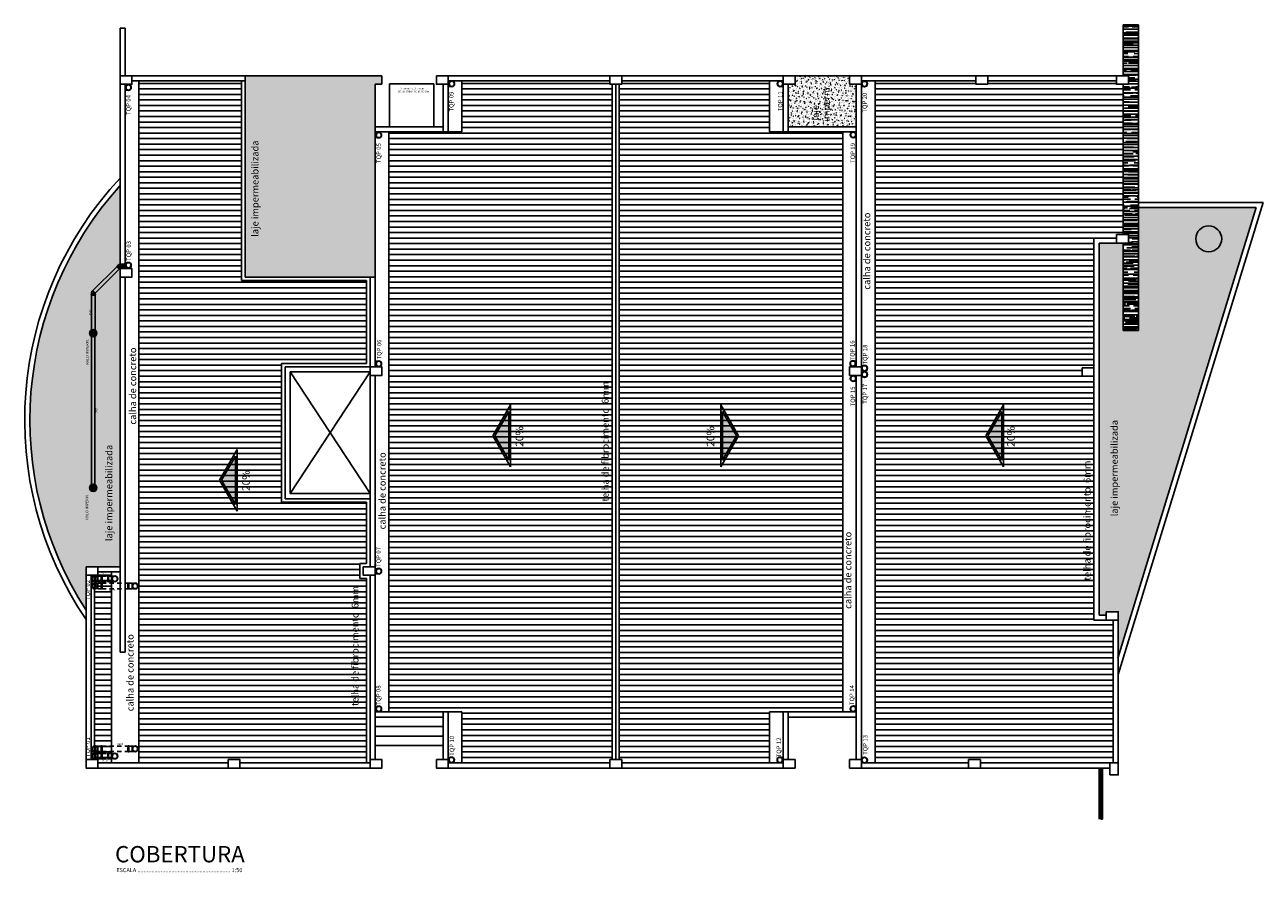
# Model space of a CAD drawing. Extents: x -342 to 870, y 2048 to 4414.
# Drawn here: x -195 to -158, y 2228 to 2253 of the extents above; entities that cross this region are included whole.
import ezdxf
from ezdxf.enums import TextEntityAlignment as Align

# ---------------------------------------------------------------- set-up
doc = ezdxf.new("R2010")
doc.units = 0
doc.header["$MEASUREMENT"] = 0
for name, pattern in [('CONTINUO', [0]), ('HIDDEN2', [0.1875, 0.125, -0.0625]), ('LIN0', [0])]:
    doc.linetypes.add(name, pattern=pattern)
doc.layers.get('0').update_dxf_attribs({"linetype": 'CONTINUOUS'})
for name, color, linetype in [('CONCRETO', 1, 'CONTINUOUS'), ('det 01', 7, 'CONTINUOUS'), ('DET1', 7, 'CONTINUOUS'), ('DET2', 2, 'CONTINUOUS'), ('EDF', 7, 'CONTINUO'), ('EQUIP_I', 13, 'CONTINUOUS'), ('HACHURA', 151, 'CONTINUOUS'), ('HID_DET', 2, 'CONTINUOUS'), ('HID_TUB', 41, 'CONTINUOUS'), ('PAREDES', 3, 'CONTINUOUS'), ('PILARES', 3, 'CONTINUOUS'), ('PISOS', 31, 'LIN0'), ('TEXTO-TUBOS', 7, 'CONTINUOUS'), ('TEXTO2', 2, 'CONTINUOUS'), ('TEXTO3', 5, 'CONTINUOUS'), ('TIGRECAD', 2, 'CONTINUOUS'), ('TINTERNO', 9, 'CONTINUOUS')]:
    doc.layers.add(name, color=color, linetype=linetype)
doc.layers.add('HACHURA AD', color=251, linetype='CONTINUOUS', lineweight=5)
doc.styles.add('ARIAL', font='arial.ttf')
doc.styles.add('BLACK', font='txt')
pattern_1 = [(50, (-460.35737, -405.22066), (0.1434520365, -0.012550427), [0.015, -0.165]), (355, (-460.35737, -405.22066), (-0.027750267, 0.150438427), [0.012, -0.132]), (100.4514, (-460.34542, -405.22171), (0.115701876, 0.1378879084), [0.012748038, -0.1402284224]), (46.1842, (-460.35737, -405.18066), (0.21344821, -0.033103803), [0.0225, -0.2475]), (96.6356, (-460.33958, -405.18342), (0.186932541, 0.194823574), [0.019122058, -0.2103426]), (351.1842, (-460.35737, -405.18066), (0.186932389, 0.19482372), [0.018, -0.198]), (21, (-460.33737, -405.19066), (0.1193814104, -0.080523778), [0.015, -0.165]), (326, (-460.33737, -405.19066), (0.048663066, 0.145030009), [0.012, -0.132]), (71.4514, (-460.32742, -405.19737), (0.168044526, 0.064506099), [0.012748038, -0.1402284224]), (37.5, (-460.35737, -405.22066), (0.0024319711, 0.0665787708), [0, -0.1304, 0, -0.134, 0, -0.1325]), (7.5, (-460.35737, -405.22066), (0.0526139075, 0.0788823424), [0, -0.0764, 0, -0.1274, 0, -0.0505]), (327.5, (-460.40197, -405.22066), (0.1067644872, -0.0045109743), [0, -0.05, 0, -0.156, 0, -0.207]), (317.5, (-460.42197, -405.22066), (0.116637234, 0.0200209965), [0, -0.065, 0, -0.1036, 0, -0.147])]

# ---------------------------------------------------------------- blocks, each defined once
blk = doc.blocks.new('j9r150s')
at = {"layer": 'TIGRECAD'}
for p, q in [((86, 75), (42, 75)), ((86, -75), (42, -75))]:
    blk.add_line(p, q, dxfattribs=at)
for radius in [85.8, 80.1]:
    blk.add_circle((0, 0), radius, dxfattribs=at)
at = {"layer": 'TINTERNO'}
blk.add_line((86, -75), (86, 75), dxfattribs=at)
blk.add_circle((0, 0), 75.2, dxfattribs=at)
blk = doc.blocks.new('c8r150d')
at = {"layer": 'TIGRECAD'}
for p, q in [((-1, 75), (44, 75)), ((44, 75), (97, 75)), ((97, 78), (97, -78)), ((98, 79), (193, 79)), ((194, 80), (194, 84)), ((196, 86), (213, 86)), ((196, -84), (196, 84)), ((213, 84), (213, -84)), ((214, 84), (214, 80)), ((216, 79), (219, 79)), ((219, 79), (219, -79)), ((-1, -75), (44, -75)), ((44, -75), (97, -75)), ((94, -75), (97, -75)), ((98, -79), (193, -79)), ((194, -82), (194, -80)), ((194, -82), (194, -84)), ((196, -86), (213, -86)), ((214, -80), (214, -84)), ((216, -79), (219, -79))]:
    blk.add_line(p, q, dxfattribs=at)
blk.add_lwpolyline([(1, 75, 0.106826), (-25, 69, 0.101562), (-47, 53, 0.094908), (-62, 29, 0.090685), (-67, 0, 0.090685), (-62, -29, 0.094908), (-47, -53, 0.101562), (-25, -69, 0.106826), (1, -75, 0.020344)], format="xyb", dxfattribs=at)
for centre, radius, start, end in [((0, 0), 85.6, 154.9877, 177.5), ((0, 0), 85.6, 177.5, 200.0123), ((0, 0), 85.7, 132.4825, 154.9877), ((0, 0), 85.7, 109.9877, 132.4825), ((0, 0), 85.8, 87.5, 109.9877), ((2, 0), 85.8, 65.0123, 87.5), ((2, 0), 85.7, 61.0865, 65.0123), ((98, 78), 0.5, 90, 180), ((193, 80), 1.5, 270, 0), ((196, 84), 1.5, 90, 180), ((213, 84), 1.5, 0, 90), ((216, 80), 1.5, 180, 270), ((0, 0), 85.7, 200.0123, 222.5175), ((0, 0), 85.7, 222.5175, 245.0123), ((0, 0), 85.8, 245.0123, 267.5), ((3, -1), 85.1, 267.3748, 299.0496), ((98, -78), 0.5, 180, 270), ((193, -80), 1.5, 0, 90), ((196, -84), 1.5, 180, 270), ((213, -84), 1.5, 270, 0), ((216, -80), 1.5, 90, 180)]:
    blk.add_arc(centre, radius, start, end, dxfattribs=at)
at = {"layer": 'TINTERNO'}
for p, q in [((194, -79), (194, 79)), ((214, 79), (214, -79))]:
    blk.add_line(p, q, dxfattribs=at)
for points in [[(-83, 4, 0.098546), (-78, -29, 0.098514), (-61, -58, 0.098469), (-34, -78, 0.098437), (-1, -86, 0.00755), (1, -86, 0.039031)], [(24, 75, 0.067077), (4, 79, 0.098437), (-27, 74, 0.098469), (-53, 58, 0.098514), (-71, 33, 0.098546), (-79, 3, 0.098546), (-74, -27, 0.098514), (-58, -53, 0.098469), (-33, -71, 0.098437), (-3, -79, 0.089114), (24, -75, 0.098469)], [(1, 75, 0.203045), (-54, 53, 0.098469), (-70, 29, 0.098437), (-76, 0, 0.098437), (-70, -29, 0.098469), (-54, -53, 0.098514), (-29, -69, 0.098546), (-1, -75, 0.098546)], [(62, 75, 0.211984), (53, 71, 0.094481), (42, 53, 0.051166), (37, 31, 0.038504), (34, 0, 0.038504), (37, -31, 0.051166), (42, -53, 0.094481), (53, -71, 0.211984), (62, -75, 0.211984)]]:
    blk.add_lwpolyline(points, format="xyb", dxfattribs=at)
for centre, radius, start, end in [((2, 0), 85.6, 154.9877, 177.5), ((2, 0), 85.7, 132.4825, 154.9877), ((2, 0), 85.7, 109.9877, 132.4825), ((2, 0), 85.8, 87.5, 109.9877), ((0, 0), 85.8, 65.0123, 87.5), ((0, 0), 85.7, 61.0865, 65.0123), ((0, 0), 85.8, 267.5, 289.9877), ((0, 0), 85.7, 289.9877, 298.9284)]:
    blk.add_arc(centre, radius, start, end, dxfattribs=at)
blk = doc.blocks.new('lsr150p')
at = {"layer": 'TIGRECAD'}
for p, q in [((0, -78.85), (0, 78.85)), ((3.5, 78.85), (0, 78.85)), ((5, 80.35), (5, 84.25)), ((23.5, 85.75), (6.5, 85.75)), ((6.5, -84.25), (6.5, 84.25)), ((23.5, 84.25), (23.5, -84.25)), ((25, 81.55), (25, 84.25)), ((25, 81.55), (25, 80.35)), ((121.5, 78.85), (26.5, 78.85)), ((3.5, -78.85), (0, -78.85)), ((5, -84.25), (5, -80.35)), ((23.5, -85.75), (6.5, -85.75)), ((25, -80.35), (25, -84.25)), ((121.5, -78.85), (26.5, -78.85))]:
    blk.add_line(p, q, dxfattribs=at)
for centre, radius, start, end in [((3.5, 80.35), 1.5, 270, 0), ((6.5, 84.25), 1.5, 90, 180), ((23.5, 84.25), 1.5, 0, 90), ((26.5, 80.35), 1.5, 180, 270), ((121.5, 78.35), 0.5, 0, 90), ((3.5, -80.35), 1.5, 0, 90), ((6.5, -84.25), 1.5, 180, 270), ((23.5, -84.25), 1.5, 270, 0), ((26.5, -80.35), 1.5, 90, 180), ((121.5, -78.35), 0.5, 270, 0)]:
    blk.add_arc(centre, radius, start, end, dxfattribs=at)
at = {"layer": 'TINTERNO'}
for p, q in [((5, -78.85), (5, 78.85)), ((25, 78.85), (25, -78.85)), ((122, -78.35), (122, 78.35))]:
    blk.add_line(p, q, dxfattribs=at)
blk = doc.blocks.new('antinf10p')
at = {"layer": 'TIGRECAD'}
for radius in [109.05, 52.8, 50.8]:
    blk.add_circle((0, 0), radius, dxfattribs=at)
at = {"layer": 'TINTERNO'}
for p, q in [((-74.88811, 4.09525), (-76.88513, 4.20446)), ((-74.98697, 17.49155), (-73.03926, 17.03722)), ((-50.05811, 55.84967), (-51.39299, 57.339)), ((-50.47964, 5.69615), (-46.61701, 5.14434)), ((-46.19275, 8.11419), (-50.05537, 8.66599)), ((-40.6554, 65.39219), (-39.59942, 63.69369)), ((4.09526, 74.88811), (4.20446, 76.88512)), ((5.69615, 50.47964), (5.14434, 46.61701)), ((8.11419, 46.19275), (8.666, 50.05537)), ((17.49155, 74.98697), (17.03722, 73.03925)), ((55.84967, 50.0581), (57.339, 51.39299)), ((65.39219, 40.6554), (63.69369, 39.59941)), ((-65.39219, -40.6554), (-63.69369, -39.59942)), ((-55.84967, -50.05811), (-57.339, -51.39299)), ((-17.49155, -74.98697), (-17.03722, -73.03926)), ((-8.11419, -46.19275), (-8.666, -50.05538)), ((-5.69615, -50.47964), (-5.14434, -46.61701)), ((-4.09526, -74.88811), (-4.20446, -76.88513)), ((40.6554, -65.39219), (39.59942, -63.69369)), ((46.19275, -8.11419), (50.05537, -8.666)), ((50.47964, -5.69615), (46.61701, -5.14435)), ((50.05811, -55.84968), (51.39299, -57.339)), ((74.98697, -17.49155), (73.03926, -17.03723)), ((74.88811, -4.09526), (76.88512, -4.20447))]:
    blk.add_line(p, q, dxfattribs=at)
for radius in [77, 65.88251, 63.8743, 46.9]:
    blk.add_circle((0, 0), radius, dxfattribs=at)
for start, end in [(166.8699, 176.8699), (121.8699, 131.8699), (76.869898, 86.869898), (31.869898, 41.869898), (211.8699, 221.8699), (256.8699, 266.8699), (301.8699, 311.8699), (346.8699, 356.8699)]:
    blk.add_arc((0, 0), 75, start, end, dxfattribs=at)
blk = doc.blocks.new('grr100mp')
at = {"layer": 'TINTERNO'}
for p, q in [((-20, 1), (-40, 1)), ((-19, 5), (-39, 9)), ((-20, 3), (-39, 7)), ((-19, 7), (-37, 15)), ((-18, 9), (-36, 17)), ((-17, 11), (-33, 23)), ((-16, 12), (-32, 24)), ((-14, 14), (-27, 29)), ((-13, 15), (-26, 30)), ((-11, 17), (-21, 34)), ((-9, 18), (-19, 35)), ((-7, 19), (-13, 38)), ((-5, 19), (-12, 38)), ((-3, 20), (-5, 40)), ((-1, 20), (-3, 40)), ((1, 20), (3, 40)), ((3, 20), (5, 40)), ((5, 19), (12, 38)), ((7, 19), (13, 38)), ((9, 18), (19, 35)), ((11, 17), (21, 34)), ((13, 15), (26, 30)), ((14, 14), (27, 29)), ((16, 12), (32, 24)), ((17, 11), (33, 23)), ((18, 9), (36, 17)), ((19, 7), (37, 15)), ((19, 5), (39, 9)), ((20, 3), (39, 7)), ((20, 1), (40, 1)), ((-20, -1), (-40, -1)), ((-20, -3), (-39, -7)), ((-19, -5), (-39, -9)), ((-19, -7), (-37, -15)), ((-18, -9), (-36, -17)), ((-17, -11), (-33, -23)), ((-16, -12), (-32, -24)), ((-14, -14), (-27, -29)), ((-13, -15), (-26, -30)), ((-11, -17), (-21, -34)), ((-9, -18), (-19, -35)), ((-7, -19), (-13, -38)), ((-5, -19), (-12, -38)), ((-3, -20), (-5, -40)), ((-1, -20), (-3, -40)), ((1, -20), (3, -40)), ((3, -20), (5, -40)), ((5, -19), (12, -38)), ((7, -19), (13, -38)), ((9, -18), (19, -35)), ((11, -17), (21, -34)), ((13, -15), (26, -30)), ((14, -14), (27, -29)), ((16, -12), (32, -24)), ((17, -11), (33, -23)), ((18, -9), (36, -17)), ((19, -5), (39, -9)), ((19, -7), (37, -15)), ((20, -1), (40, -1)), ((20, -3), (39, -7))]:
    blk.add_line(p, q, dxfattribs=at)
blk.add_circle((0, 0), 48.5, dxfattribs=at)
for radius, start, end in [(40, 169.2176, 178.7824), (40, 157.2176, 166.7824), (39, 169.2489, 178.7511), (39, 157.2489, 166.7511), (40, 145.2176, 154.7824), (39, 145.2489, 154.7511), (40, 133.2176, 142.7824), (39, 133.2489, 142.7511), (40, 121.2176, 130.7824), (39, 121.2489, 130.7511), (21, 170.3197, 177.6803), (21, 158.3197, 165.6803), (20, 170.4358, 177.5642), (40, 109.2176, 118.7824), (39, 109.2489, 118.7511), (21, 146.3197, 153.6803), (20, 158.4358, 165.5642), (20, 146.4358, 153.5642), (21, 134.3197, 141.6803), (20, 134.4358, 141.5642), (21, 122.3197, 129.6803), (20, 122.4358, 129.5642), (40, 97.2176, 106.7824), (39, 97.2489, 106.7511), (21, 110.3197, 117.6803), (20, 110.4358, 117.5642), (21, 98.3197, 105.6803), (20, 98.4358, 105.5642), (40, 85.2176, 94.7824), (39, 85.2489, 94.7511), (21, 86.3197, 93.6803), (20, 86.4358, 93.5642), (21, 74.3197, 81.6803), (20, 74.4358, 81.5642), (40, 73.2176, 82.7824), (39, 73.2489, 82.7511), (21, 62.3197, 69.6803), (20, 62.4358, 69.5642), (21, 50.3197, 57.6803), (20, 50.4358, 57.5642), (40, 61.2176, 70.7824), (39, 61.2489, 70.7511), (20, 38.4358, 45.5642), (21, 38.3197, 45.6803), (21, 26.3197, 33.6803), (20, 26.4358, 33.5642), (20, 14.4358, 21.5642), (39, 49.2489, 58.7511), (21, 14.3197, 21.6803), (20, 2.4358, 9.5642), (40, 49.2176, 58.7824), (21, 2.3197, 9.6803), (40, 37.2176, 46.7824), (39, 37.2489, 46.7511), (39, 25.2489, 34.7511), (40, 25.2176, 34.7824), (39, 13.2489, 22.7511), (40, 13.2176, 22.7824), (39, 1.2489, 10.7511), (40, 1.2176, 10.7824), (40, 181.2176, 190.7824), (39, 181.2489, 190.7511), (40, 193.2176, 202.7824), (39, 193.2489, 202.7511), (40, 205.2176, 214.7824), (39, 205.2489, 214.7511), (40, 217.2176, 226.7824), (39, 217.2489, 226.7511), (40, 229.2176, 238.7824), (39, 229.2489, 238.7511), (21, 182.3197, 189.6803), (20, 182.4358, 189.5642), (21, 194.3197, 201.6803), (20, 194.4358, 201.5642), (21, 206.3197, 213.6803), (39, 241.2489, 250.7511), (40, 241.2176, 250.7824), (20, 206.4358, 213.5642), (20, 218.4358, 225.5642), (21, 218.3197, 225.6803), (20, 230.4358, 237.5642), (21, 230.3197, 237.6803), (40, 253.2176, 262.7824), (39, 253.2489, 262.7511), (21, 242.3197, 249.6803), (20, 242.4358, 249.5642), (21, 254.3197, 261.6803), (20, 254.4358, 261.5642), (39, 265.2489, 274.7511), (40, 265.2176, 274.7824), (20, 266.4358, 273.5642), (21, 266.3197, 273.6803), (20, 278.4358, 285.5642), (21, 278.3197, 285.6803), (39, 277.2489, 286.7511), (40, 277.2176, 286.7824), (20, 290.4358, 297.5642), (21, 290.3197, 297.6803), (20, 302.4358, 309.5642), (21, 302.3197, 309.6803), (39, 289.2489, 298.7511), (40, 289.2176, 298.7824), (20, 314.4358, 321.5642), (21, 314.3197, 321.6803), (20, 326.4358, 333.5642), (21, 326.3197, 333.6803), (20, 338.4358, 345.5642), (20, 350.4358, 357.5642), (21, 338.3197, 345.6803), (39, 301.2489, 310.7511), (21, 350.3197, 357.6803), (40, 301.2176, 310.7824), (40, 313.2176, 322.7824), (39, 313.2489, 322.7511), (39, 325.2489, 334.7511), (40, 325.2176, 334.7824), (39, 337.2489, 346.7511), (40, 337.2176, 346.7824), (39, 349.2489, 358.7511), (40, 349.2176, 358.7824)]:
    blk.add_arc((0, 0), radius, start, end, dxfattribs=at)
blk = doc.blocks.new('rer1510p')
at = {"layer": 'TIGRECAD'}
for p, q in [((-55, 0), (55, 0)), ((-55, 0), (-55, -3)), ((55, 0), (55, -3)), ((-58, -18), (-58, -6)), ((-55, -4), (-57, -5)), ((57, -6), (-57, -6)), ((57, -18), (-57, -18)), ((-55, -19), (-57, -19)), ((-55, -20), (-55, -51)), ((-55, -51), (55, -51)), ((-55, -51), (-51, -55)), ((-51, -55), (-51, -89)), ((-50, -85), (99, -85)), ((55, -51), (53, -53)), ((99, -85), (53, -57)), ((55, -4), (57, -5)), ((55, -19), (57, -19)), ((55, -20), (55, -51)), ((58, -18), (58, -6)), ((99, -85), (99, -89))]:
    blk.add_line(p, q, dxfattribs=at)
for centre, radius, start, end in [((-57, -6), 1, 105, 180), ((-57, -18), 1, 180, 265), ((-56, -3), 1, 285, 0), ((-56, -20), 1, 0, 85), ((-49, 102), 187, 269.9205, 302.8948), ((55, -55), 2.5, 135, 238.1851), ((56, -3), 1, 180, 255), ((56, -20), 1, 95, 180), ((57, -6), 1, 0, 75), ((57, -18), 1, 275, 0)]:
    blk.add_arc(centre, radius, start, end, dxfattribs=at)
at = {"layer": 'TINTERNO'}
for p, q in [((55, -4), (-55, -4)), ((55, -19), (-55, -19)), ((-51, -55), (52, -55)), ((-51, -89), (99, -89))]:
    blk.add_line(p, q, dxfattribs=at)
blk = doc.blocks.new('j4r100p')
at = {"layer": 'TIGRECAD'}
for p, q in [((-36, 36), (-52, 20)), ((0, 51), (23, 51)), ((23, 51), (27, 54)), ((27, 54), (54, 54)), ((27, 54), (27, -54)), ((55, 55), (55, 58)), ((56, 59), (68, 59)), ((56, -58), (56, 58)), ((68, 58), (68, -58)), ((69, 55), (69, 58)), ((70, 54), (76, 54)), ((76, -54), (76, 54)), ((21, -51), (20, -52)), ((21, -51), (23, -51)), ((23, -51), (27, -54)), ((27, -54), (54, -54)), ((55, -55), (55, -58)), ((56, -59), (68, -59)), ((69, -55), (69, -58)), ((70, -54), (76, -54))]:
    blk.add_line(p, q, dxfattribs=at)
for centre, radius, start, end in [((0, 0), 50.8, 90, 135), ((54, 55), 1, 270, 355), ((56, 58), 1, 90, 175), ((68, 58), 1, 5, 90), ((70, 55), 1, 185, 270), ((54, -55), 1, 5, 90), ((56, -58), 1, 185, 270), ((68, -58), 1, 270, 355), ((70, -55), 1, 90, 175)]:
    blk.add_arc(centre, radius, start, end, dxfattribs=at)
at = {"layer": 'TINTERNO'}
for p, q in [((20, -52), (-52, 20)), ((23, 51), (23, -51)), ((55, 54), (55, -54)), ((69, 54), (69, -54))]:
    blk.add_line(p, q, dxfattribs=at)
blk = doc.blocks.new('blr100p')
at = {"layer": 'TIGRECAD'}
for p, q in [((0, 54), (0, -54)), ((6, 54), (0, 54)), ((7, 55), (8, 58)), ((20, 59), (9, 59)), ((9, -58), (9, 58)), ((20, 58), (20, -58)), ((21, 55), (21, 58)), ((49, 54), (22, 54)), ((53, 51), (49, 54)), ((53, 51), (53, -51)), ((6, -54), (0, -54)), ((7, -55), (8, -58)), ((20, -59), (9, -59)), ((21, -55), (21, -58)), ((49, -54), (22, -54)), ((53, -51), (49, -54))]:
    blk.add_line(p, q, dxfattribs=at)
for centre, start, end in [((6, 55), 270, 355), ((9, 58), 90, 175), ((20, 58), 5, 90), ((22, 55), 185, 270), ((6, -55), 5, 90), ((9, -58), 185, 270), ((20, -58), 270, 355), ((22, -55), 90, 175)]:
    blk.add_arc(centre, 1, start, end, dxfattribs=at)
at = {"layer": 'TINTERNO'}
for p, q in [((7, -54), (7, 54)), ((22, -54), (22, 54)), ((49, -54), (49, 54))]:
    blk.add_line(p, q, dxfattribs=at)

msp = doc.modelspace()

# ---------------------------------------------------------------- hatches: boundary and pattern name
at = {"layer": 'DET1', "linetype": 'CONTINUOUS'}
h = msp.add_hatch(dxfattribs=at)
h.set_pattern_fill('ANSI31,_I', color=256, scale=1.3, angle=135, style=2)
h.set_pattern_definition([(180, (-184.59007, 2231.60335), (-2e-17, -0.1625), [])])
h.paths.add_polyline_path([(-191.2901, 2231.6033), (-188.6651, 2231.6033), (-188.6651, 2231.7033), (-188.3151, 2231.7033), (-188.3151, 2231.6033), (-184.5901, 2231.6033), (-184.5901, 2237.0246), (-184.7901, 2237.0246), (-184.7901, 2237.4746), (-184.5901, 2237.4746), (-184.5901, 2239.2746), (-187.0901, 2239.2746), (-187.0901, 2243.3533), (-184.5901, 2243.3533), (-184.5901, 2245.7921), (-188.2651, 2245.7921), (-188.2651, 2251.6634), (-191.2901, 2251.6634)])
h.paths.add_polyline_path([(-188.3974, 2240.8263), (-188.3974, 2239.0063), (-188.9174, 2239.9163)], flags=16)
h.paths.add_polyline_path([(-188.4494, 2240.6305), (-188.4494, 2239.2021), (-188.8575, 2239.9163)], flags=0)
h.paths.add_polyline_path([(-187.9568, 2239.5447), (-187.9568, 2240.3735), (-188.3068, 2240.3735), (-188.3068, 2239.5447)], flags=24)
h = msp.add_hatch(dxfattribs=at)
h.set_pattern_fill('ANSI31,_I', color=256, scale=1.3, angle=135, style=2)
h.set_pattern_definition([(180, (-177.36507, 2231.60335), (-2e-17, -0.1625), [])])
h.paths.add_polyline_path([(-177.3651, 2251.5634), (-177.4367, 2251.5634), (-177.4367, 2251.6634), (-181.7901, 2251.6634), (-181.7901, 2250.1634), (-182.1901, 2250.1634), (-183.9401, 2250.1634), (-183.9401, 2233.1033), (-182.1901, 2233.1033), (-181.7901, 2233.1033), (-181.7901, 2231.6033), (-177.4367, 2231.6033), (-177.4367, 2231.7033), (-177.3651, 2231.7033)])
h.paths.add_polyline_path([(-180.3555, 2242.1349), (-180.3555, 2240.3149), (-180.8755, 2241.2249)], flags=16)
h.paths.add_polyline_path([(-180.4075, 2241.939), (-180.4075, 2240.5107), (-180.8156, 2241.2249)], flags=0)
h.paths.add_polyline_path([(-179.9167, 2240.8444), (-179.9167, 2241.6732), (-180.2667, 2241.6732), (-180.2667, 2240.8444)], flags=24)
h = msp.add_hatch(dxfattribs=at)
h.set_pattern_fill('ANSI31,_I', color=256, scale=1.3, angle=135, style=2)
h.set_pattern_definition([(180, (-170.59007, 2231.60335), (-2e-17, -0.1625), [])])
h.paths.add_polyline_path([(-170.5901, 2250.1634), (-172.3401, 2250.1634), (-172.7401, 2250.1634), (-172.7401, 2251.6634), (-177.0867, 2251.6634), (-177.0867, 2251.5634), (-177.1651, 2251.5634), (-177.1651, 2231.7033), (-177.0867, 2231.7033), (-177.0867, 2231.6033), (-172.7401, 2231.6033), (-172.7401, 2233.1033), (-172.3401, 2233.1033), (-170.5901, 2233.1033)])
h.paths.add_polyline_path([(-174.1747, 2242.1349), (-173.6547, 2241.2249), (-174.1747, 2240.3149)], flags=16)
h.paths.add_polyline_path([(-174.1227, 2241.939), (-173.7146, 2241.2249), (-174.1227, 2240.5107)], flags=0)
h.paths.add_polyline_path([(-174.2985, 2240.8444), (-174.2985, 2241.6732), (-174.6484, 2241.6732), (-174.6484, 2240.8444)], flags=24)
h = msp.add_hatch(dxfattribs=at)
h.set_pattern_fill('ANSI31,_I', color=256, scale=1.3, angle=135, style=2)
h.set_pattern_definition([(180, (-162.34007, 2231.60335), (-2e-17, -0.1625), [])])
h.paths.add_polyline_path([(-169.6401, 2251.6634), (-169.6401, 2231.6033), (-166.8901, 2231.6033), (-166.8901, 2231.7033), (-166.5401, 2231.7033), (-166.5401, 2231.6033), (-162.7401, 2231.6033), (-162.6401, 2231.6033), (-162.6401, 2235.8033), (-162.8401, 2235.8033), (-163.2021, 2235.8033), (-163.2021, 2242.9783), (-163.5521, 2242.9783), (-163.5521, 2243.2283), (-163.2021, 2243.2283), (-163.2021, 2247.0421), (-162.5401, 2247.0421), (-162.5401, 2247.1421), (-162.3401, 2247.1421), (-162.3401, 2251.5634), (-162.5401, 2251.5634), (-162.5401, 2251.6634), (-166.3251, 2251.6634), (-166.3251, 2251.5634), (-166.6751, 2251.5634), (-166.6751, 2251.6634)])
h = msp.add_hatch(dxfattribs=at)
h.set_pattern_fill('ANSI31,_I', color=256, scale=1.3, angle=135, style=2)
h.set_pattern_definition([(180, (-192.09007, 2231.60335), (-2e-17, -0.1625), [])])
h.paths.add_polyline_path([(-192.5901, 2231.7033), (-192.4901, 2231.7033), (-192.4901, 2231.6033), (-192.0901, 2231.6033), (-192.0901, 2237.2246), (-192.4901, 2237.2246), (-192.4901, 2237.1246), (-192.5901, 2237.1246)])
at = {"layer": 'EDF', "linetype": 'CONTINUOUS'}
h = msp.add_hatch(dxfattribs=at)
h.set_pattern_fill('AR-RROOF', color=53, scale=0.133333, style=0)
h.set_pattern_definition([(0, (-460.35737, -405.22066), (0.293333335, 0.133333334), [2.00000001, -0.26666667, 0.66666667, -0.133333334]), (0, (-460.18004, -405.154), (-0.133333334, 0.177333334), [0.4, -0.044, 0.800000004, -0.1]), (0, (-460.2907, -405.10733), (0.6933333368, 0.0893333338), [1.066666672, -0.186666668, 0.533333336, -0.133333334])])
h.paths.add_polyline_path([(-161.8901, 2253.3134), (-162.3401, 2253.3134), (-162.3401, 2251.8134), (-162.1901, 2251.8134), (-162.1901, 2251.5634), (-162.3401, 2251.5634), (-162.3401, 2247.1421), (-162.1901, 2247.1421), (-162.1901, 2246.8921), (-162.3401, 2246.8921), (-162.3401, 2244.323), (-161.8901, 2244.323)])
at = {"layer": 'HACHURA', "linetype": 'CONTINUOUS'}
msp.add_hatch(color=256, dxfattribs=at).paths.add_polyline_path([(-160.2098, 2247.0171, 1), (-159.4472, 2247.0171, 1)])
at = {"layer": 'HACHURA AD'}
h = msp.add_hatch(dxfattribs=at)
h.set_pattern_fill('AR-CONC,_I', color=256, scale=0.02, style=2)
h.set_pattern_definition(pattern_1)
h.paths.add_polyline_path([(-184.3401, 2251.5634), (-184.1401, 2251.5634), (-184.1401, 2251.8134), (-188.1651, 2251.8134), (-188.1651, 2245.8921), (-184.3401, 2245.8921)])
h.paths.add_polyline_path([(-187.6467, 2247.0125), (-187.6467, 2250.4951), (-188.0349, 2250.4951), (-188.0349, 2247.0125)], flags=24)
h = msp.add_hatch(dxfattribs=at)
h.set_pattern_fill('AR-CONC,_I', color=256, scale=0.02, style=2)
h.set_pattern_definition([(50, (-250.5003, 1899.29952), (0.143452037, -0.012550427), [0.015, -0.165]), (355, (-250.5003, 1899.29952), (-0.027750267, 0.150438427), [0.012, -0.132]), (100.4514, (-250.48834, 1899.29848), (0.115701876, 0.13788791), [0.01274804, -0.14022842]), (46.1842, (-250.5003, 1899.33952), (0.21344821, -0.0331038), [0.0225, -0.2475]), (96.6356, (-250.48251, 1899.33676), (0.18693254, 0.19482357), [0.01912206, -0.2103426]), (351.1842, (-250.5003, 1899.33952), (0.18693239, 0.19482372), [0.018, -0.198]), (21, (-250.4803, 1899.32952), (0.11938141, -0.08052378), [0.015, -0.165]), (326, (-250.4803, 1899.32952), (0.048663066, 0.14503001), [0.012, -0.132]), (71.4514, (-250.47035, 1899.32281), (0.168044526, 0.0645061), [0.01274804, -0.14022842]), (37.5, (-250.5003, 1899.29952), (0.002431971, 0.066578771), [0, -0.1304, 0, -0.134, 0, -0.1325]), (7.5, (-250.5003, 1899.29952), (0.052613907, 0.078882342), [0, -0.0764, 0, -0.1274, 0, -0.0505]), (327.5, (-250.5449, 1899.29952), (0.106764487, -0.004510974), [0, -0.05, 0, -0.156, 0, -0.207]), (317.5, (-250.5649, 1899.29952), (0.116637234, 0.020020996), [0, -0.065, 0, -0.1036, 0, -0.147])])
h.paths.add_polyline_path([(-171.9901, 2251.8134), (-171.9901, 2251.5634), (-172.1901, 2251.5634), (-172.1901, 2250.3134), (-170.1901, 2250.3134), (-170.1901, 2251.5634), (-170.3901, 2251.5634), (-170.3901, 2251.8134)])
h = msp.add_hatch(dxfattribs=at)
h.set_pattern_fill('AR-CONC,_I', color=256, scale=0.02, style=2)
h.set_pattern_definition(pattern_1)
h.paths.add_polyline_path([(-192.8401, 2236.0967), (-192.8401, 2237.1246), (-192.8401, 2237.3746), (-192.4901, 2237.3746), (-191.8401, 2237.3746), (-191.8401, 2248.5845, 0.3394192)])
h.paths.add_polyline_path([(-192.6752, 2236.362), (-192.6752, 2237.1519), (-192.8955, 2237.1519), (-192.8955, 2236.362)], flags=25)
h.paths.add_polyline_path([(-191.9433, 2238.0644), (-191.9433, 2241.547), (-192.3315, 2241.547), (-192.3315, 2238.0644)], flags=24)
h = msp.add_hatch(dxfattribs=at)
h.set_pattern_fill('AR-CONC,_I', color=256, scale=0.02, style=2)
h.set_pattern_definition(pattern_1)
h.paths.add_polyline_path([(-158.4282, 2247.9351), (-161.8901, 2247.9351), (-161.8901, 2244.323), (-162.3401, 2244.323), (-162.3401, 2246.8921), (-162.5401, 2246.8921), (-163.0521, 2246.8921), (-163.0521, 2235.9533), (-162.8401, 2235.9533), (-162.8401, 2236.0533), (-162.4901, 2236.0533), (-162.4901, 2235.8033), (-162.4901, 2234.7119)])
h.paths.add_polyline_path([(-160.2098, 2247.0171, -1), (-159.4472, 2247.0171, -1)], flags=16)
h.paths.add_polyline_path([(-162.3805, 2238.7929), (-162.3805, 2242.2755), (-162.7687, 2242.2755), (-162.7687, 2238.7929)], flags=24)
at = {"layer": 'PAREDES'}
for points in [[(-180.4075, 2241.939), (-180.8156, 2241.2249), (-180.4075, 2240.5107)], [(-174.1227, 2240.5107), (-173.7146, 2241.2249), (-174.1227, 2241.939)], [(-165.9117, 2241.939), (-166.3198, 2241.2249), (-165.9117, 2240.5107)], [(-188.4494, 2240.6305), (-188.8575, 2239.9163), (-188.4494, 2239.2021)]]:
    msp.add_hatch(color=252, dxfattribs=at).paths.add_polyline_path(points)

# ---------------------------------------------------------------- linework, layer by layer
at = {"layer": 'CONCRETO', "linetype": 'CONTINUOUS'}
for p, q in [((-188.1651, 2251.8134), (-184.1401, 2251.8134)), ((-188.1651, 2245.8921), (-188.1651, 2251.8134)), ((-184.1401, 2251.5634), (-184.1401, 2251.8134)), ((-184.3401, 2245.8921), (-184.3401, 2251.5634)), ((-184.3401, 2251.5634), (-184.1401, 2251.5634)), ((-184.3401, 2245.8921), (-188.1651, 2245.8921))]:
    msp.add_line(p, q, dxfattribs=at)
at = {"layer": 'CONCRETO'}
for p, q in [((-180.8755, 2241.2249), (-180.3555, 2242.1349)), ((-180.8156, 2241.2249), (-180.4075, 2241.939)), ((-180.4075, 2241.939), (-180.4075, 2240.5107)), ((-180.3555, 2242.1349), (-180.3555, 2240.3149)), ((-174.1747, 2242.1349), (-174.1747, 2240.3149)), ((-173.6547, 2241.2249), (-174.1747, 2242.1349)), ((-174.1227, 2241.939), (-174.1227, 2240.5107)), ((-173.7146, 2241.2249), (-174.1227, 2241.939)), ((-166.3797, 2241.2249), (-165.8597, 2242.1349)), ((-166.3198, 2241.2249), (-165.9117, 2241.939)), ((-165.9117, 2241.939), (-165.9117, 2240.5107)), ((-165.8597, 2242.1349), (-165.8597, 2240.3149)), ((-180.3555, 2240.3149), (-180.8755, 2241.2249)), ((-180.4075, 2240.5107), (-180.8156, 2241.2249)), ((-174.1747, 2240.3149), (-173.6547, 2241.2249)), ((-174.1227, 2240.5107), (-173.7146, 2241.2249)), ((-165.8597, 2240.3149), (-166.3797, 2241.2249)), ((-165.9117, 2240.5107), (-166.3198, 2241.2249)), ((-188.9174, 2239.9163), (-188.3974, 2240.8263)), ((-188.3974, 2240.8263), (-188.3974, 2239.0063)), ((-188.8575, 2239.9163), (-188.4494, 2240.6305)), ((-188.4494, 2240.6305), (-188.4494, 2239.2021)), ((-188.3974, 2239.0063), (-188.9174, 2239.9163)), ((-188.4494, 2239.2021), (-188.8575, 2239.9163))]:
    msp.add_line(p, q, dxfattribs=at)
at = {"layer": 'det 01', "linetype": 'CONTINUOUS'}
for p, q in [((-183.9151, 2251.5734), (-182.6151, 2251.5734)), ((-183.9151, 2251.5734), (-183.9151, 2250.3134)), ((-182.6151, 2250.3134), (-182.6151, 2251.5734)), ((-186.8401, 2243.1033), (-184.4901, 2239.5246)), ((-186.8401, 2239.5246), (-184.4901, 2243.1033))]:
    msp.add_line(p, q, dxfattribs=at)
at = {"layer": 'det 01', "linetype": 'HIDDEN2'}
for p, q in [((-192.3668, 2237.0988), (-192.2022, 2237.0988)), ((-192.3733, 2236.8871), (-191.6082, 2236.8871)), ((-192.3668, 2236.9411), (-192.2022, 2236.9411)), ((-192.3733, 2236.7294), (-191.6082, 2236.7294)), ((-192.3733, 2232.0985), (-191.6082, 2232.0985)), ((-192.3733, 2231.9408), (-191.6082, 2231.9408)), ((-192.3668, 2231.8868), (-192.2022, 2231.8868)), ((-192.3668, 2231.7291), (-192.2022, 2231.7291))]:
    msp.add_line(p, q, dxfattribs=at)
at = {"layer": 'DET1', "linetype": 'CONTINUOUS'}
for p, q in [((-188.2651, 2245.7921), (-188.2651, 2251.6634)), ((-177.3651, 2231.7033), (-177.3651, 2251.5634)), ((-177.2651, 2231.7033), (-177.2651, 2251.5634)), ((-177.1651, 2231.7033), (-177.1651, 2251.5634)), ((-184.5901, 2245.7921), (-188.2651, 2245.7921)), ((-184.5901, 2245.7921), (-184.5901, 2243.3533)), ((-184.5901, 2243.3533), (-187.0901, 2243.3533)), ((-187.0901, 2239.2746), (-187.0901, 2243.3533)), ((-184.5901, 2239.2746), (-187.0901, 2239.2746)), ((-184.5901, 2239.2746), (-184.5901, 2237.4746)), ((-184.7901, 2237.4746), (-184.7901, 2237.0246)), ((-184.5901, 2237.4746), (-184.7901, 2237.4746)), ((-192.5901, 2237.1246), (-192.5901, 2231.7033)), ((-184.7901, 2237.0246), (-184.5901, 2237.0246)), ((-184.5901, 2237.0246), (-184.5901, 2231.6033)), ((-163.0021, 2231.4533), (-163.0021, 2229.9533)), ((-162.9521, 2231.4533), (-162.9521, 2229.9533)), ((-163.0021, 2229.9533), (-162.9521, 2229.9533))]:
    msp.add_line(p, q, dxfattribs=at)
at = {"layer": 'DET2'}
for p, q in [((-191.2901, 2251.6634), (-191.2901, 2231.6033)), ((-171.9901, 2251.8134), (-170.3901, 2251.8134)), ((-162.4901, 2234.201), (-158.2252, 2248.0851)), ((-158.2252, 2248.0851), (-161.8901, 2248.0851)), ((-162.4965, 2234.6908), (-158.4282, 2247.9351)), ((-158.4282, 2247.9351), (-161.8901, 2247.9351))]:
    msp.add_line(p, q, dxfattribs=at)
at = {"layer": 'DET2', "linetype": 'CONTINUOUS'}
for p, q in [((-181.7901, 2250.1634), (-181.7901, 2251.6634)), ((-172.7401, 2250.1634), (-172.7401, 2251.6634)), ((-169.6401, 2251.6634), (-169.6401, 2231.6033)), ((-183.9401, 2250.1634), (-183.9401, 2233.1033)), ((-181.7901, 2250.1634), (-182.1901, 2250.1634)), ((-172.3401, 2250.1634), (-172.7401, 2250.1634)), ((-170.5901, 2250.1634), (-170.5901, 2233.1033)), ((-192.0901, 2237.2246), (-192.0901, 2231.6033)), ((-184.6847, 2237.3746), (-184.3401, 2237.3746)), ((-181.7901, 2233.1033), (-182.1901, 2233.1033)), ((-181.7901, 2233.1033), (-181.7901, 2231.6033)), ((-172.7401, 2233.1033), (-172.7401, 2231.6033)), ((-172.3401, 2233.1033), (-172.7401, 2233.1033)), ((-163.0521, 2231.4533), (-163.0521, 2229.9533))]:
    msp.add_line(p, q, dxfattribs=at)
at = {"layer": 'DET2'}
for radius, start, end in [(10.4404, 137.02125, 214.16861), (10.2904, 137.92523, 212.91802)]:
    msp.add_arc((-184.2018, 2241.6889), radius, start, end, dxfattribs=at)
at = {"layer": 'EQUIP_I', "linetype": 'CONTINUOUS'}
for p, q in [((-192.5423, 2236.882), (-192.5423, 2236.882)), ((-192.5423, 2231.9459), (-192.5423, 2231.946))]:
    msp.add_line(p, q, dxfattribs=at)
at = {"layer": 'PAREDES', "linetype": 'CONTINUOUS'}
for p, q in [((-191.8401, 2253.2134), (-191.6901, 2253.2134)), ((-191.8401, 2251.8134), (-191.8401, 2253.2134)), ((-182.5401, 2251.6634), (-182.5401, 2251.8134)), ((-191.8401, 2234.8633), (-191.8401, 2251.5634)), ((-182.3401, 2250.1634), (-182.3401, 2251.5634)), ((-182.1901, 2250.1634), (-182.1901, 2251.5634)), ((-184.3401, 2250.3134), (-182.3401, 2250.3134)), ((-184.3401, 2250.1634), (-182.1901, 2250.1634)), ((-184.4901, 2245.8921), (-184.4901, 2237.3746)), ((-184.3401, 2245.8921), (-184.3401, 2243.2533)), ((-184.4901, 2243.2533), (-186.9901, 2243.2533)), ((-186.9901, 2239.3746), (-186.9901, 2243.2533)), ((-184.4901, 2243.1033), (-186.8401, 2243.1033)), ((-186.8401, 2239.5246), (-186.8401, 2243.1033)), ((-184.4901, 2243.2533), (-184.3401, 2243.2533)), ((-184.3901, 2243.2533), (-184.3901, 2243.2533)), ((-184.3401, 2243.0033), (-184.3401, 2233.1033)), ((-184.4901, 2239.3746), (-186.9901, 2239.3746)), ((-184.4901, 2239.5246), (-186.8401, 2239.5246)), ((-170.1901, 2233.6033), (-170.1901, 2237.6422)), ((-192.8401, 2237.1246), (-192.8401, 2231.7033)), ((-192.6901, 2237.1246), (-192.6901, 2231.7033)), ((-192.4901, 2237.3746), (-191.8401, 2237.3746)), ((-192.4901, 2237.2246), (-191.8401, 2237.2246)), ((-184.4901, 2237.1246), (-184.4901, 2231.7033)), ((-170.0401, 2235.8474), (-170.0401, 2233.8974)), ((-191.8401, 2234.8633), (-191.6901, 2234.8633)), ((-184.3401, 2233.1033), (-184.3401, 2231.7033)), ((-184.3401, 2233.1033), (-182.1901, 2233.1033)), ((-182.3401, 2233.1033), (-182.3401, 2231.7033)), ((-182.1901, 2233.1033), (-182.1901, 2231.7033)), ((-182.3401, 2232.9533), (-184.3401, 2232.9533)), ((-192.8401, 2231.4533), (-184.4901, 2231.4533)), ((-192.4901, 2231.6033), (-188.6651, 2231.6033)), ((-188.3151, 2231.6033), (-184.4901, 2231.6033)), ((-182.1901, 2231.6033), (-177.4367, 2231.6033)), ((-182.1901, 2231.4533), (-172.3401, 2231.4533)), ((-177.0867, 2231.6033), (-172.3401, 2231.6033))]:
    msp.add_line(p, q, dxfattribs=at)
at = {"layer": 'PAREDES'}
for p, q in [((-191.6901, 2253.2134), (-191.6901, 2251.8134)), ((-170.0401, 2251.8134), (-166.6751, 2251.8134)), ((-166.6751, 2251.6634), (-170.0401, 2251.6634)), ((-191.6901, 2251.5634), (-191.6901, 2246.1421)), ((-170.0401, 2251.5634), (-170.0401, 2231.6033)), ((-163.2021, 2235.8033), (-163.2021, 2247.0421)), ((-163.0521, 2246.8921), (-163.0521, 2235.9533)), ((-191.6901, 2245.8921), (-191.6901, 2234.8633)), ((-162.8401, 2235.8033), (-163.2021, 2235.8033)), ((-162.8401, 2235.9533), (-163.0521, 2235.9533)), ((-162.6401, 2235.8033), (-162.6401, 2231.6033)), ((-162.4901, 2235.8033), (-162.4901, 2231.6033))]:
    msp.add_line(p, q, dxfattribs=at)
at = {"layer": 'PAREDES', "linetype": 'Continuous'}
for p, q in [((-162.3401, 2253.3134), (-162.3401, 2251.8134)), ((-162.3401, 2253.3134), (-161.8901, 2253.3134)), ((-161.8901, 2253.3134), (-161.8901, 2244.323)), ((-191.4901, 2251.8134), (-188.1651, 2251.8134)), ((-191.4901, 2251.6634), (-188.1651, 2251.6634)), ((-182.1901, 2251.8134), (-172.3401, 2251.8134)), ((-177.4367, 2251.6634), (-182.1901, 2251.6634)), ((-172.3401, 2251.6634), (-177.0867, 2251.6634)), ((-171.9901, 2251.6634), (-171.9901, 2251.8134)), ((-166.3251, 2251.8134), (-162.5401, 2251.8134)), ((-162.5401, 2251.6634), (-166.3251, 2251.6634)), ((-172.3401, 2250.1634), (-172.3401, 2251.5634)), ((-172.1901, 2250.1634), (-172.1901, 2251.5634)), ((-170.1901, 2251.5634), (-170.1901, 2243.2533)), ((-162.3401, 2251.5634), (-162.3401, 2247.1421)), ((-172.1901, 2250.3134), (-170.1901, 2250.3134)), ((-172.3401, 2250.1634), (-170.1901, 2250.1634)), ((-162.5401, 2247.0421), (-163.2021, 2247.0421)), ((-163.0521, 2246.8921), (-162.5401, 2246.8921)), ((-162.3401, 2246.8921), (-162.3401, 2244.323)), ((-162.3401, 2244.323), (-161.8901, 2244.323)), ((-170.1901, 2243.0033), (-170.1901, 2233.1033)), ((-172.3401, 2233.1033), (-170.1901, 2233.1033)), ((-172.3401, 2233.1033), (-172.3401, 2231.7033)), ((-172.1901, 2233.1033), (-172.1901, 2231.7033)), ((-170.1901, 2233.1033), (-170.1901, 2231.7033)), ((-172.1901, 2232.9533), (-170.1901, 2232.9533)), ((-171.9901, 2231.6033), (-171.9901, 2231.4533)), ((-166.8901, 2231.6033), (-170.0401, 2231.6033)), ((-162.7401, 2231.4533), (-170.0401, 2231.4533)), ((-162.7401, 2231.6033), (-166.5401, 2231.6033))]:
    msp.add_line(p, q, dxfattribs=at)
at = {"layer": 'PILARES', "linetype": 'CONTINUOUS'}
for points in [[(-191.8401, 2251.8134), (-191.8401, 2251.5634), (-191.4901, 2251.5634), (-191.4901, 2251.8134)], [(-182.5401, 2251.8134), (-182.5401, 2251.5634), (-182.1901, 2251.5634), (-182.1901, 2251.8134)], [(-177.4367, 2251.8134), (-177.4367, 2251.5634), (-177.0867, 2251.5634), (-177.0867, 2251.8134)], [(-172.3401, 2251.8134), (-172.3401, 2251.5634), (-171.9901, 2251.5634), (-171.9901, 2251.8134)], [(-170.3901, 2251.8134), (-170.3901, 2251.5634), (-170.0401, 2251.5634), (-170.0401, 2251.8134)], [(-170.3901, 2251.8134), (-170.3901, 2251.5634), (-170.0401, 2251.5634), (-170.0401, 2251.8134)], [(-166.6751, 2251.8134), (-166.6751, 2251.5634), (-166.3251, 2251.5634), (-166.3251, 2251.8134)], [(-162.5401, 2251.8134), (-162.5401, 2251.5634), (-162.1901, 2251.5634), (-162.1901, 2251.8134)], [(-162.5401, 2247.1421), (-162.5401, 2246.8921), (-162.1901, 2246.8921), (-162.1901, 2247.1421)], [(-191.8401, 2246.1421), (-191.8401, 2245.8921), (-191.4901, 2245.8921), (-191.4901, 2246.1421)], [(-184.4901, 2243.2533), (-184.4901, 2243.0033), (-184.1401, 2243.0033), (-184.1401, 2243.2533)], [(-170.3901, 2243.2533), (-170.3901, 2243.0033), (-170.0401, 2243.0033), (-170.0401, 2243.2533)], [(-170.3901, 2243.2533), (-170.3901, 2243.0033), (-170.0401, 2243.0033), (-170.0401, 2243.2533)], [(-163.5521, 2243.2283), (-163.5521, 2242.9783), (-163.2021, 2242.9783), (-163.2021, 2243.2283)], [(-192.8401, 2237.3746), (-192.8401, 2237.1246), (-192.4901, 2237.1246), (-192.4901, 2237.3746)], [(-184.6901, 2237.3746), (-184.6901, 2237.1246), (-184.3401, 2237.1246), (-184.3401, 2237.3746)], [(-162.8401, 2236.0533), (-162.8401, 2235.8033), (-162.4901, 2235.8033), (-162.4901, 2236.0533)], [(-192.8401, 2231.7033), (-192.8401, 2231.4533), (-192.4901, 2231.4533), (-192.4901, 2231.7033)], [(-188.6651, 2231.7033), (-188.6651, 2231.4533), (-188.3151, 2231.4533), (-188.3151, 2231.7033)], [(-184.4901, 2231.7033), (-184.4901, 2231.4533), (-184.1401, 2231.4533), (-184.1401, 2231.7033)], [(-182.5401, 2231.7033), (-182.5401, 2231.4533), (-182.1901, 2231.4533), (-182.1901, 2231.7033)], [(-177.4367, 2231.7033), (-177.4367, 2231.4533), (-177.0867, 2231.4533), (-177.0867, 2231.7033)], [(-172.3401, 2231.7033), (-172.3401, 2231.4533), (-171.9901, 2231.4533), (-171.9901, 2231.7033)], [(-170.3901, 2231.7033), (-170.3901, 2231.4533), (-170.0401, 2231.4533), (-170.0401, 2231.7033)], [(-170.3901, 2231.7033), (-170.3901, 2231.4533), (-170.0401, 2231.4533), (-170.0401, 2231.7033)], [(-166.8901, 2231.7033), (-166.8901, 2231.4533), (-166.5401, 2231.4533), (-166.5401, 2231.7033)], [(-162.7401, 2231.2533), (-162.4901, 2231.2533), (-162.4901, 2231.6033), (-162.7401, 2231.6033)]]:
    msp.add_lwpolyline(points, close=True, dxfattribs=at)
msp.add_circle((-159.8285, 2247.0171), 0.3813, dxfattribs=at)
at = {"layer": 'PISOS', "linetype": 'CONTINUOUS'}
for p, q in [((-182.3401, 2232.6733), (-184.3401, 2232.6733)), ((-182.3401, 2232.3933), (-184.3401, 2232.3933)), ((-182.3401, 2232.1133), (-184.3401, 2232.1133))]:
    msp.add_line(p, q, dxfattribs=at)
at = {"layer": 'TIGRECAD'}
for p, q in [((-191.9365, 2246.1983), (-192.6464, 2245.4884)), ((-191.8646, 2246.1265), (-192.5754, 2245.4157)), ((-192.677, 2245.3604), (-192.677, 2244.3418)), ((-192.5754, 2245.3604), (-192.5754, 2244.3392)), ((-192.6795, 2239.7926), (-192.6795, 2244.1475)), ((-192.5779, 2239.7926), (-192.5779, 2244.1475)), ((-192.6718, 2237.0162), (-192.6718, 2236.8046)), ((-192.5423, 2236.9449), (-192.5423, 2236.8833)), ((-192.6718, 2231.8117), (-192.6718, 2232.0234)), ((-192.5423, 2231.883), (-192.5423, 2231.9446))]:
    msp.add_line(p, q, dxfattribs=at)

# ---------------------------------------------------------------- block references
at = {"layer": 'EQUIP_I', "xscale": 0.001000000000329442, "yscale": 0.001000000000329442, "zscale": 0.001000000000329442, "rotation": 225.0000000184237}
msp.add_blockref('blr100p', (-191.8631, 2246.1999), dxfattribs=at)
at = {"layer": 'TIGRECAD', "yscale": 0.001000000000203727}
for name, p, xscale, zscale, rotation in [('j9r150s', (-191.5955, 2251.4671), 0.001000000000203727, 0.001000000000203727, 180), ('j9r150s', (-172.4302, 2251.5747), -0.001000000000203727, 0.001, 180), ('j9r150s', (-170.2837, 2250.0758), -0.001000000000203727, 0.001, 180), ('rer1510p', (-191.771, 2246.2153), 0.001000000000203727, 0.001000000000203727, 90), ('j9r150s', (-191.5955, 2246.2395), 0.001000000000203727, 0.001000000000203727, 180), ('j4r100p', (-192.6262, 2245.4368), -0.001000000000203727, 0.001, 90), ('antinf10p', (-192.6287, 2244.244), 0.001000000000203727, 0.001000000000203727, 90), ('grr100mp', (-192.6287, 2244.244), 0.001000000000203727, 0.001000000000203727, 90), ('j9r150s', (-170.2899, 2243.3485), -0.001000000000203727, 0.001, 180), ('j9r150s', (-170.2812, 2242.9117), -0.001000000000203727, 0.001, 180), ('antinf10p', (-192.6287, 2239.6961), 0.001000000000203727, 0.001000000000203727, 90), ('grr100mp', (-192.6287, 2239.6961), 0.001000000000203727, 0.001000000000203727, 90), ('c8r150d', (-192.5862, 2237.0199), -0.001000000000203727, 0.001, 180), ('lsr150p', (-192.2022, 2237.0199), -0.001000000000203727, 0.001, 180), ('c8r150d', (-192.5862, 2236.8083), -0.001000000000203727, 0.001, 180), ('lsr150p', (-191.6082, 2236.8083), -0.001000000000203727, 0.001, 180), ('j9r150s', (-170.2855, 2233.1964), -0.001000000000203727, 0.001, 180), ('j9r150s', (-191.3997, 2232.0198), 0.001000000000203727, 0.001000000000203727, 180), ('j9r150s', (-191.9937, 2231.8082), 0.001000000000203727, 0.001000000000203727, 180), ('j9r150s', (-172.4356, 2231.6917), -0.001000000000203727, 0.001, 180)]:
    msp.add_blockref(name, p, dxfattribs=dict(at, xscale=xscale, zscale=zscale, rotation=rotation))
for name, p, xscale, zscale in [('j9r150s', (-182.0873, 2251.5747), -0.001000000000203727, 0.001), ('j9r150s', (-169.9492, 2251.5729), -0.001000000000203727, 0.001), ('j9r150s', (-184.2347, 2250.0694), -0.001000000000203727, 0.001), ('j4r100p', (-191.8474, 2246.2156), 0.001000000000203727, 0.001000000000203727), ('j9r150s', (-184.2347, 2243.3421), -0.001000000000203727, 0.001), ('j9r150s', (-169.9468, 2243.2107), -0.001000000000203727, 0.001), ('j9r150s', (-169.9468, 2243.0305), -0.001000000000203727, 0.001), ('j9r150s', (-191.9937, 2237.0197), -0.001000000000203727, 0.001), ('j9r150s', (-184.2347, 2237.2423), -0.001000000000203727, 0.001), ('j9r150s', (-191.3997, 2236.8081), -0.001000000000203727, 0.001), ('j9r150s', (-184.2347, 2233.1921), -0.001000000000203727, 0.001), ('c8r150d', (-192.5862, 2232.0196), 0.001000000000203727, 0.001000000000203727), ('lsr150p', (-191.6082, 2232.0196), 0.001000000000203727, 0.001000000000203727), ('c8r150d', (-192.5862, 2231.808), 0.001000000000203727, 0.001000000000203727), ('lsr150p', (-192.2022, 2231.808), 0.001000000000203727, 0.001000000000203727), ('j9r150s', (-182.0918, 2231.6927), -0.001000000000203727, 0.001), ('j9r150s', (-169.9492, 2231.6856), -0.001000000000203727, 0.001)]:
    msp.add_blockref(name, p, dxfattribs=dict(at, xscale=xscale, zscale=zscale))

# ---------------------------------------------------------------- texts
at = {"color": 7}
for s, p in [('ABRIGO DE CILINDROS DE GÁS', (-182.75, 2251.3761)), ('TIPO P13 ( 2 UNIDADES)', (-182.8864, 2251.4583))]:
    msp.add_text(s, height=0.048, rotation=180, dxfattribs=at).set_placement(p)
at = {"layer": 'HID_DET', "color": 7, "style": 'ARIAL'}
for p in [(-192.7664, 2243.3174), (-192.7749, 2238.758)]:
    msp.add_text('RALO IMPERM.', height=0.080132, rotation=90, dxfattribs=at).set_placement(p)
at = {"layer": 'HID_TUB', "color": 7, "style": 'ARIAL'}
for s, p in [('TQP 09', (-182.035, 2250.7615)), ('TQP 11', (-172.3635, 2250.7704)), ('TQP 20', (-169.8774, 2250.7302)), ('TQP 04', (-191.5313, 2250.6608)), ('TQP 05', (-184.1727, 2249.2464)), ('TQP 19', (-170.229, 2249.2491)), ('TQP 03', (-191.5224, 2246.3677)), ('TQP 06', (-184.1557, 2243.4692)), ('TQP 16', (-170.2403, 2243.4441)), ('TQP 18', (-169.8683, 2243.3206)), ('TQP 15', (-170.2296, 2242.0901)), ('TQP 17', (-169.8715, 2242.1679)), ('TQP 07', (-184.1752, 2237.3678)), ('TQP 02', (-192.7266, 2236.3987)), ('TQP 08', (-184.1813, 2233.3)), ('TQP 14', (-170.2562, 2233.306)), ('TQP 10', (-182.0173, 2231.8145)), ('TQP 13', (-169.8647, 2231.8421)), ('TQP 01', (-192.7266, 2231.7752)), ('TQP 12', (-172.4052, 2231.7665))]:
    msp.add_text(s, height=0.13, rotation=90, dxfattribs=at).set_placement(p)
at = {"layer": 'TEXTO-TUBOS', "style": 'ARIAL'}
for s, rotation, p in [('%%C100', 90, (-192.7063, 2244.8594)), ('%%C100', 90, (-192.5064, 2241.9689)), ('%%C150', 180, (-192.3026, 2237.2349)), ('%%C150', 180, (-192.0673, 2236.7068)), ('%%C150', 180, (-191.8311, 2232.1828)), ('%%C150', 180, (-192.2856, 2231.703))]:
    msp.add_text(s, height=0.05, rotation=rotation, dxfattribs=at).set_placement(p, align=Align.CENTER)
at = {"layer": 'TEXTO2', "color": 2, "style": 'ARIAL'}
for s, height, p in [('imperm.', 0.2, (-170.9726, 2250.4658)), ('laje', 0.2, (-171.2911, 2250.4967)), ('laje impermeabilizada', 0.2, (-187.7702, 2247.0772)), ('calha de concreto', 0.2, (-169.7812, 2245.5224)), ('calha de concreto', 0.2, (-191.3667, 2241.554)), ('telha de fibrocimento  6mm', 0.2, (-177.4746, 2239.2926)), ('20%%%', 0.2184, (-179.9862, 2240.9028)), ('20%%%', 0.2184, (-174.368, 2240.9028)), ('20%%%', 0.2184, (-165.5341, 2240.9028)), ('laje impermeabilizada', 0.2, (-162.504, 2238.8576)), ('laje impermeabilizada', 0.2, (-192.0668, 2238.1291)), ('calha de concreto', 0.2, (-184.0312, 2238.4724)), ('telha de fibrocimento  6mm', 0.2, (-163.3038, 2236.9677)), ('20%%%', 0.2184, (-188.0263, 2239.6031)), ('calha de concreto', 0.2, (-170.335, 2236.136)), ('telha de fibrocimento  6mm', 0.2, (-184.8294, 2233.2805)), ('calha de concreto', 0.2, (-191.4435, 2233.1231))]:
    msp.add_text(s, height=height, rotation=90, dxfattribs=at).set_placement(p)
msp.add_text('ESCALA ............................................................ 1:50', height=0.12, dxfattribs=at).set_placement((-191.9513, 2228.3927))
at = {"layer": 'TEXTO3', "color": 164, "style": 'BLACK'}
msp.add_text('COBERTURA', height=0.48, dxfattribs=at).set_placement((-191.9869, 2228.6812))

doc.saveas('drawing.dxf')
